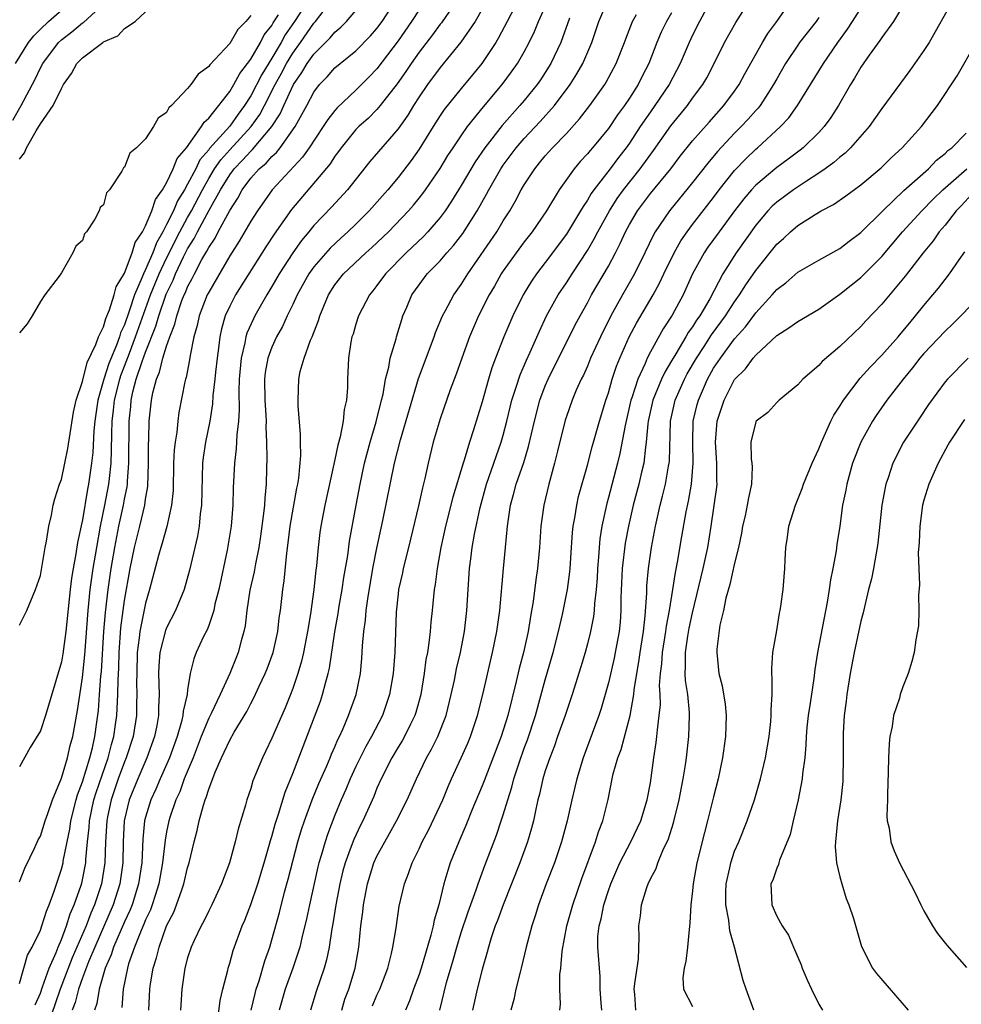
# Model space of a CAD drawing. Units: inches. Extents: x 2517000 to 2520000, y 1548000 to 1551000.
# Drawn here: x 2518523 to 2518613, y 1549186 to 1549279 of the extents above; entities that cross this region are included whole.
import ezdxf

# ---------------------------------------------------------------- set-up
doc = ezdxf.new("R2010")
doc.units = ezdxf.units.IN
doc.header["$MEASUREMENT"] = 0
doc.layers.add('LD25171548_2ft', color=55, linetype='Continuous')

msp = doc.modelspace()

# ---------------------------------------------------------------- linework, layer by layer
at = {"layer": 'LD25171548_2ft'}
for points, elevation in [([(2518562.965, 1549185), (2518563.616, 1549187.615), (2518564.246, 1549189.754), (2518564.575, 1549191), (2518565, 1549192.377), (2518565.661, 1549194.339), (2518566.421, 1549196.42), (2518566.604, 1549197), (2518567.242, 1549198.758), (2518568.358, 1549201.642), (2518568.818, 1549203), (2518569, 1549203.554), (2518569.425, 1549205), (2518569.817, 1549206.183), (2518570.021, 1549207), (2518570.515, 1549208.515), (2518571, 1549209.891), (2518571.302, 1549210.698), (2518572.069, 1549213), (2518573, 1549216.417), (2518573.758, 1549219), (2518574.265, 1549221), (2518574.622, 1549222.622), (2518575.101, 1549225), (2518575.33, 1549226.67), (2518575.361, 1549227), (2518575.483, 1549229), (2518575.583, 1549230.417), (2518575.639, 1549231), (2518575.792, 1549231.792), (2518575.988, 1549233), (2518576.171, 1549233.829), (2518577, 1549236.825), (2518577.448, 1549238.552), (2518578.149, 1549241), (2518578.766, 1549243), (2518579, 1549243.692), (2518579.365, 1549245), (2518579.769, 1549246.231), (2518580.083, 1549247), (2518580.988, 1549249.012), (2518581.682, 1549250.318), (2518583.262, 1549253), (2518583.867, 1549254.133), (2518584.264, 1549255), (2518585.236, 1549257), (2518585.87, 1549258.13), (2518586.475, 1549259), (2518587, 1549259.698), (2518589, 1549262.274), (2518589.541, 1549263), (2518591, 1549264.834), (2518592.053, 1549265.946), (2518593, 1549266.856), (2518593.175, 1549267), (2518595.367, 1549269), (2518596.154, 1549269.846), (2518596.984, 1549271), (2518599.445, 1549275), (2518600.817, 1549277), (2518601.737, 1549278.263), (2518602.215, 1549279), (2518605, 1549283.4)], 6640), ([(2518522.643, 1549275), (2518523.886, 1549277), (2518524.367, 1549277.633), (2518525, 1549278.275), (2518525.763, 1549279), (2518528.046, 1549281)], 6596), ([(2518523, 1549197.188), (2518523.507, 1549198.493), (2518524.468, 1549200.468), (2518524.8, 1549201.2), (2518525, 1549201.549), (2518525.45, 1549203), (2518525.709, 1549203.709), (2518526.141, 1549205), (2518527, 1549207.056), (2518527.567, 1549209), (2518527.834, 1549210.166), (2518528.072, 1549211), (2518528.527, 1549213.473), (2518529, 1549216.621), (2518529.235, 1549218.765), (2518529.553, 1549223), (2518529.748, 1549225), (2518529.894, 1549226.106), (2518530.025, 1549227), (2518530.352, 1549229), (2518530.718, 1549231), (2518531.14, 1549233), (2518531.511, 1549235), (2518531.555, 1549235.555), (2518531.717, 1549237), (2518531.773, 1549238.226), (2518531.781, 1549239.781), (2518531.828, 1549241), (2518531.956, 1549242.044), (2518532.043, 1549243), (2518532.539, 1549245), (2518532.651, 1549245.349), (2518533, 1549246.224), (2518533.46, 1549247.46), (2518534.058, 1549249), (2518535.477, 1549253), (2518535.913, 1549254.087), (2518536.296, 1549255), (2518537, 1549256.491), (2518538.261, 1549259), (2518539, 1549260.373), (2518539.357, 1549261), (2518540.405, 1549263), (2518541, 1549264.066), (2518541.561, 1549265), (2518542.142, 1549265.858), (2518543, 1549266.806), (2518545.052, 1549269), (2518545.847, 1549270.153), (2518546.294, 1549271), (2518547.31, 1549273), (2518547.918, 1549274.082), (2518548.399, 1549275), (2518549, 1549275.983), (2518549.737, 1549277), (2518551, 1549278.83), (2518551.154, 1549279), (2518552.817, 1549281.183)], 6608), ([(2518550.451, 1549281), (2518549.17, 1549279), (2518548.277, 1549277.723), (2518547.882, 1549277), (2518547, 1549275.511), (2518546.04, 1549273.96), (2518545, 1549271.919), (2518544.419, 1549271), (2518543.807, 1549270.193), (2518543, 1549269.052), (2518541.079, 1549266.921), (2518541, 1549266.805), (2518540.17, 1549265.83), (2518539.769, 1549265), (2518539, 1549263.52), (2518538.705, 1549263), (2518538.05, 1549261.95), (2518537.651, 1549261), (2518537, 1549259.691), (2518536.635, 1549259), (2518536.036, 1549257.964), (2518535.688, 1549257), (2518535, 1549255.412), (2518534.794, 1549255), (2518534.683, 1549254.683), (2518533.95, 1549253), (2518533.454, 1549251.454), (2518533, 1549250.162), (2518532.62, 1549249.38), (2518532.511, 1549249), (2518532.238, 1549248.238), (2518531.507, 1549246.493), (2518531.03, 1549245), (2518530.447, 1549243), (2518530.17, 1549241), (2518530.088, 1549240.089), (2518529.987, 1549238.013), (2518529.874, 1549237), (2518529.584, 1549235), (2518529.48, 1549234.52), (2518529, 1549231.614), (2518528.533, 1549229.467), (2518528.384, 1549228.384), (2518528.109, 1549227), (2518527.946, 1549226.054), (2518527.816, 1549225), (2518527.415, 1549221), (2518527.131, 1549218.869), (2518527, 1549218.126), (2518525.472, 1549213), (2518525, 1549211.539), (2518524.038, 1549209.962), (2518523, 1549208.132)], 6606), ([(2518524.494, 1549185.506), (2518525, 1549186.625), (2518525.215, 1549187.215), (2518525.823, 1549189), (2518526.49, 1549190.49), (2518526.678, 1549191), (2518527, 1549191.719), (2518527.493, 1549193), (2518527.844, 1549194.156), (2518528.224, 1549195), (2518528.868, 1549196.868), (2518528.926, 1549197.074), (2518529, 1549197.385), (2518529.315, 1549199), (2518529.327, 1549199.327), (2518529.493, 1549201), (2518529.648, 1549202.352), (2518529.681, 1549203), (2518530.096, 1549205), (2518530.301, 1549205.699), (2518531.446, 1549209), (2518531.754, 1549210.246), (2518531.974, 1549211), (2518532.141, 1549212.141), (2518532.259, 1549213), (2518532.312, 1549213.687), (2518532.369, 1549215), (2518532.385, 1549216.385), (2518532.454, 1549217.546), (2518532.489, 1549219), (2518532.657, 1549221.343), (2518532.867, 1549223), (2518533, 1549223.954), (2518533.537, 1549227), (2518533.952, 1549229), (2518534.45, 1549231), (2518534.921, 1549233), (2518535, 1549233.589), (2518535.202, 1549234.798), (2518535.291, 1549237), (2518535.29, 1549238.71), (2518535.325, 1549239.325), (2518535.348, 1549241), (2518535.552, 1549243), (2518535.677, 1549243.678), (2518536.032, 1549245), (2518536.337, 1549245.662), (2518536.652, 1549247), (2518537, 1549248.135), (2518537.306, 1549249), (2518537.791, 1549250.209), (2518537.962, 1549251), (2518538.459, 1549252.46), (2518538.672, 1549253), (2518538.783, 1549253.218), (2518539, 1549253.762), (2518539.442, 1549254.558), (2518539.652, 1549255), (2518540.359, 1549256.36), (2518540.831, 1549257.17), (2518541, 1549257.52), (2518541.603, 1549258.397), (2518541.908, 1549259), (2518543, 1549261.026), (2518543.786, 1549262.214), (2518544.196, 1549263), (2518545, 1549264.109), (2518545.799, 1549265), (2518546.463, 1549265.537), (2518547, 1549266.174), (2518547.444, 1549266.556), (2518547.788, 1549267), (2518549.218, 1549269), (2518550.33, 1549271), (2518551, 1549272.289), (2518551.539, 1549273), (2518552.258, 1549273.742), (2518553, 1549274.578), (2518553.499, 1549275), (2518555, 1549276.202), (2518556.372, 1549277.628), (2518557, 1549278.334), (2518557.492, 1549279), (2518558.795, 1549281)], 6612), ([(2518564.578, 1549281), (2518563.124, 1549278.876), (2518563, 1549278.728), (2518562.269, 1549277.731), (2518561, 1549276.086), (2518560.238, 1549275), (2518559.747, 1549274.253), (2518558.925, 1549273.075), (2518557.31, 1549271), (2518557, 1549270.635), (2518556.181, 1549269.819), (2518555.266, 1549269), (2518555, 1549268.724), (2518553.6, 1549267), (2518553.354, 1549266.646), (2518553, 1549266.186), (2518552.543, 1549265.457), (2518548.886, 1549261.115), (2518547.231, 1549258.769), (2518546.434, 1549257.565), (2518543.563, 1549253), (2518543, 1549251.93), (2518542.571, 1549251), (2518542.219, 1549249.781), (2518542.06, 1549249), (2518541.939, 1549247.939), (2518541.798, 1549247), (2518541.647, 1549245.648), (2518541.591, 1549245), (2518541.402, 1549243.402), (2518541.362, 1549242.638), (2518541.095, 1549241), (2518540.687, 1549239), (2518540.471, 1549237.529), (2518540.412, 1549237), (2518540.314, 1549233), (2518540.199, 1549232.199), (2518540.084, 1549231), (2518539.926, 1549230.074), (2518539.171, 1549226.829), (2518538.655, 1549225), (2518537.851, 1549223), (2518537, 1549221.346), (2518536.902, 1549221.098), (2518536.361, 1549219), (2518536.264, 1549217.736), (2518536.239, 1549217), (2518536.294, 1549215), (2518536.235, 1549213.765), (2518536.226, 1549213), (2518536.06, 1549212.06), (2518535.847, 1549211), (2518535.13, 1549209), (2518534.263, 1549207), (2518533.452, 1549205), (2518533, 1549203.13), (2518532.974, 1549203), (2518532.884, 1549201), (2518532.854, 1549199), (2518532.566, 1549197), (2518531.932, 1549195), (2518530.185, 1549191), (2518529.582, 1549189.582), (2518529, 1549188.053), (2518528.619, 1549187), (2518528.292, 1549185.708), (2518528.015, 1549185)], 6616), ([(2518570.412, 1549281), (2518569.359, 1549279), (2518568.561, 1549277.439), (2518568.292, 1549277), (2518566.98, 1549275), (2518566.089, 1549273.911), (2518565, 1549272.629), (2518563.378, 1549270.621), (2518563, 1549270.059), (2518562.327, 1549269), (2518561, 1549266.858), (2518560.235, 1549265.765), (2518559, 1549264.161), (2518558.025, 1549263), (2518556.255, 1549261), (2518555, 1549259.737), (2518554.242, 1549259), (2518553.583, 1549258.417), (2518552.551, 1549257.45), (2518551, 1549255.669), (2518550.52, 1549255), (2518549.401, 1549253), (2518549, 1549252.101), (2518548.468, 1549251), (2518548.013, 1549249.988), (2518547.452, 1549249), (2518547, 1549248.019), (2518546.618, 1549247), (2518546.38, 1549245.62), (2518546.314, 1549245), (2518546.346, 1549243), (2518546.442, 1549241.558), (2518546.461, 1549241), (2518546.445, 1549240.446), (2518546.511, 1549239), (2518546.537, 1549237.463), (2518546.494, 1549236.494), (2518546.464, 1549235), (2518546.328, 1549233.672), (2518546.299, 1549233), (2518546.219, 1549232.219), (2518545.924, 1549230.076), (2518545.758, 1549229), (2518545.442, 1549227.442), (2518545.316, 1549226.684), (2518544.922, 1549224.922), (2518544.638, 1549223), (2518544.464, 1549221.536), (2518544.353, 1549221), (2518544.099, 1549220.099), (2518543.815, 1549219), (2518543.575, 1549218.425), (2518543.026, 1549217), (2518542.099, 1549215), (2518541.268, 1549213.268), (2518541, 1549212.747), (2518540.293, 1549211), (2518539.512, 1549209), (2518538.684, 1549207), (2518538.243, 1549205.757), (2518537.881, 1549205), (2518537.31, 1549203.31), (2518537.217, 1549203), (2518537, 1549201.96), (2518536.854, 1549201.145), (2518536.616, 1549199), (2518536.269, 1549197), (2518535.899, 1549195.899), (2518535.621, 1549195), (2518535.457, 1549194.543), (2518535, 1549193.588), (2518534.837, 1549193.163), (2518534.566, 1549192.565), (2518533.953, 1549191), (2518533.386, 1549189.386), (2518533.276, 1549189), (2518532.871, 1549187), (2518532.739, 1549185.261)], 6620), ([(2518541.853, 1549183.854), (2518542.088, 1549185.912), (2518542.337, 1549187), (2518542.805, 1549188.805), (2518542.844, 1549189), (2518543, 1549189.452), (2518543.342, 1549190.658), (2518544.197, 1549193), (2518544.44, 1549193.56), (2518545, 1549195.042), (2518545.661, 1549197), (2518546.274, 1549199), (2518546.792, 1549200.792), (2518546.876, 1549201.124), (2518547, 1549201.504), (2518547.312, 1549202.687), (2518547.634, 1549203.634), (2518548.268, 1549205.732), (2518549, 1549207.5), (2518551.615, 1549214.385), (2518551.827, 1549215), (2518552.095, 1549216.094), (2518552.358, 1549217), (2518552.479, 1549217.52), (2518552.977, 1549220.977), (2518553.297, 1549222.703), (2518553.406, 1549223.406), (2518553.685, 1549225), (2518553.853, 1549226.147), (2518554.216, 1549228.216), (2518554.399, 1549229.601), (2518555.007, 1549233), (2518555.386, 1549235), (2518555.815, 1549237), (2518556.346, 1549239), (2518556.922, 1549240.922), (2518557.438, 1549243), (2518557.579, 1549243.578), (2518557.823, 1549245), (2518558.121, 1549246.121), (2518558.259, 1549247), (2518558.816, 1549248.816), (2518558.856, 1549249), (2518559.346, 1549250.654), (2518559.472, 1549251), (2518559.832, 1549251.832), (2518560.31, 1549253), (2518561, 1549253.964), (2518561.784, 1549255), (2518563, 1549256.242), (2518563.639, 1549257), (2518564.288, 1549257.712), (2518565.154, 1549258.846), (2518566.529, 1549261), (2518567.418, 1549262.582), (2518567.628, 1549263), (2518568.768, 1549265), (2518569, 1549265.338), (2518570.246, 1549267), (2518571, 1549267.867), (2518572.521, 1549269.479), (2518573.87, 1549271), (2518575.353, 1549273), (2518575.995, 1549274.005), (2518576.564, 1549275), (2518577.428, 1549277), (2518578.104, 1549279), (2518578.93, 1549281)], 6626), ([(2518588.743, 1549281), (2518587.654, 1549279), (2518587, 1549277.696), (2518586.67, 1549277), (2518585.83, 1549275), (2518584.775, 1549273), (2518583.424, 1549271), (2518583, 1549270.418), (2518582.031, 1549269), (2518581, 1549267.437), (2518580.686, 1549267), (2518579.946, 1549266.054), (2518579.162, 1549265), (2518577.623, 1549263), (2518577.362, 1549262.638), (2518577, 1549261.999), (2518576.585, 1549261.415), (2518576.358, 1549261), (2518575, 1549258.78), (2518573, 1549256.078), (2518572.178, 1549255), (2518571.7, 1549254.3), (2518570.907, 1549253), (2518569.922, 1549251), (2518569.053, 1549249), (2518568.26, 1549247), (2518567.919, 1549246.081), (2518567.595, 1549245), (2518567, 1549242.84), (2518566.185, 1549240.185), (2518565.796, 1549239), (2518565.274, 1549237.274), (2518565.177, 1549237), (2518564.225, 1549233.775), (2518563.523, 1549231), (2518563.078, 1549229), (2518562.717, 1549227), (2518562.529, 1549225.471), (2518562.435, 1549225), (2518562.236, 1549223), (2518562.106, 1549221.894), (2518562.044, 1549221), (2518561.936, 1549219.936), (2518561.786, 1549219), (2518561.656, 1549218.344), (2518561.486, 1549217), (2518561.157, 1549215), (2518560.702, 1549213.298), (2518560.606, 1549213), (2518560.193, 1549212.193), (2518559.613, 1549211), (2518559.391, 1549210.608), (2518559, 1549209.985), (2518558.417, 1549209), (2518557.405, 1549207), (2518557, 1549206.09), (2518556.687, 1549205.313), (2518555.64, 1549203), (2518555.422, 1549202.579), (2518554.784, 1549201.216), (2518554.549, 1549200.549), (2518553.968, 1549199), (2518553.763, 1549198.237), (2518553.458, 1549197), (2518553.089, 1549195), (2518552.812, 1549193.188), (2518552.716, 1549192.716), (2518552.448, 1549191), (2518552.211, 1549189.789), (2518551.976, 1549189), (2518551.223, 1549186.778), (2518550.688, 1549185)], 6632), ([(2518553.649, 1549185), (2518553.957, 1549186.043), (2518554.33, 1549187), (2518554.933, 1549189), (2518555.258, 1549191), (2518555.468, 1549193), (2518555.648, 1549194.352), (2518555.716, 1549195), (2518556.089, 1549197), (2518556.711, 1549199), (2518557, 1549199.638), (2518557.731, 1549201), (2518558.199, 1549201.801), (2518558.869, 1549203), (2518559.881, 1549205), (2518560.745, 1549207), (2518561.712, 1549209), (2518562.187, 1549209.813), (2518562.785, 1549211), (2518563.574, 1549213), (2518564.06, 1549215), (2518564.355, 1549216.355), (2518564.563, 1549217.436), (2518564.931, 1549219), (2518565.311, 1549221), (2518565.549, 1549223), (2518565.807, 1549227), (2518565.913, 1549227.913), (2518566.056, 1549229), (2518566.264, 1549230.264), (2518566.8, 1549232.8), (2518567.417, 1549235), (2518568.815, 1549239), (2518569, 1549239.654), (2518569.345, 1549241), (2518569.831, 1549243), (2518570.243, 1549244.243), (2518570.596, 1549245.404), (2518571.198, 1549246.803), (2518571.555, 1549247.555), (2518572.44, 1549249.56), (2518573.126, 1549251), (2518574.231, 1549253), (2518575, 1549254.146), (2518575.542, 1549255), (2518577, 1549257.209), (2518577.659, 1549258.341), (2518577.984, 1549259), (2518579.09, 1549261), (2518579.837, 1549262.163), (2518580.442, 1549263), (2518582.03, 1549265), (2518583.274, 1549266.726), (2518584.921, 1549269.079), (2518586.503, 1549271), (2518587, 1549271.696), (2518587.977, 1549273), (2518588.348, 1549273.652), (2518589.059, 1549275), (2518590.045, 1549277), (2518591.103, 1549278.897), (2518592.449, 1549281)], 6634), ([(2518556.578, 1549185.422), (2518557, 1549186.422), (2518557.267, 1549187), (2518558.031, 1549189), (2518558.387, 1549190.387), (2518558.51, 1549191), (2518558.814, 1549192.814), (2518559.118, 1549194.882), (2518559.601, 1549197), (2518560, 1549198), (2518560.332, 1549199), (2518561, 1549200.34), (2518561.298, 1549201), (2518561.895, 1549202.105), (2518563, 1549204.45), (2518563.245, 1549205), (2518563.754, 1549206.246), (2518564.08, 1549207), (2518565, 1549208.988), (2518565.623, 1549210.377), (2518565.877, 1549211), (2518566.555, 1549213), (2518567.065, 1549215), (2518567.992, 1549219), (2518568.395, 1549221), (2518568.662, 1549223), (2518569.012, 1549226.988), (2518569.219, 1549229), (2518569.4, 1549231), (2518569.455, 1549231.455), (2518569.688, 1549233), (2518569.989, 1549234.011), (2518570.238, 1549235), (2518570.948, 1549237.052), (2518571.418, 1549238.582), (2518571.961, 1549241), (2518572.484, 1549243), (2518573, 1549244.359), (2518573.277, 1549245), (2518575.854, 1549250.145), (2518576.309, 1549251), (2518577, 1549252.233), (2518577.405, 1549253), (2518579, 1549255.745), (2518579.675, 1549257), (2518580.125, 1549257.875), (2518580.624, 1549259), (2518581, 1549259.7), (2518581.762, 1549261), (2518583, 1549262.648), (2518584.921, 1549265), (2518585.823, 1549266.177), (2518587, 1549267.648), (2518588.565, 1549269.435), (2518589.976, 1549271), (2518591, 1549272.377), (2518591.44, 1549273), (2518591.984, 1549274.016), (2518593.656, 1549277), (2518594.155, 1549277.845), (2518595.01, 1549279), (2518596.39, 1549281)], 6636), ([(2518607.299, 1549281), (2518606.093, 1549279), (2518605, 1549277.475), (2518604.817, 1549277.183), (2518603.783, 1549275.783), (2518603, 1549274.666), (2518602.394, 1549273.606), (2518602.012, 1549273), (2518600.861, 1549271), (2518600.14, 1549269.86), (2518599.513, 1549269), (2518599, 1549268.448), (2518597.526, 1549267), (2518597.236, 1549266.764), (2518596.095, 1549265.905), (2518595, 1549265.109), (2518593, 1549263.445), (2518592.591, 1549263), (2518591.863, 1549262.137), (2518590.996, 1549260.996), (2518589.524, 1549259), (2518588.464, 1549257.536), (2518588.097, 1549257), (2518587, 1549255.015), (2518586.097, 1549253), (2518585.066, 1549251.066), (2518584.217, 1549249.783), (2518583, 1549247.599), (2518582.688, 1549247), (2518582.481, 1549246.481), (2518581.789, 1549245), (2518581.225, 1549243.225), (2518581.14, 1549243), (2518580.579, 1549240.579), (2518580.088, 1549237.911), (2518579.864, 1549237), (2518579, 1549233.734), (2518578.836, 1549233.164), (2518578.372, 1549231), (2518578.19, 1549229.81), (2518578.123, 1549229), (2518578.073, 1549228.073), (2518577.978, 1549227), (2518577.935, 1549226.065), (2518577.845, 1549225), (2518577.675, 1549223.675), (2518577.641, 1549223), (2518577.574, 1549222.426), (2518577.287, 1549221), (2518577, 1549219.838), (2518576.777, 1549219), (2518576.376, 1549217.623), (2518575.563, 1549215), (2518574.883, 1549213), (2518574.161, 1549211), (2518573.865, 1549210.135), (2518573.415, 1549209), (2518573, 1549207.745), (2518572.776, 1549207), (2518572.454, 1549205.546), (2518572.302, 1549205), (2518572.09, 1549204.09), (2518571.874, 1549203), (2518571.701, 1549202.299), (2518571.32, 1549201), (2518570.58, 1549199), (2518568.985, 1549195), (2518568.465, 1549193.535), (2518568.247, 1549193), (2518567.858, 1549191.858), (2518567.603, 1549191), (2518567.485, 1549190.515), (2518567, 1549188.869), (2518566.508, 1549187), (2518566.064, 1549185)], 6642), ([(2518611.738, 1549281), (2518609.483, 1549277), (2518609, 1549276.235), (2518607.653, 1549274.347), (2518605, 1549270.738), (2518603.773, 1549269), (2518602.025, 1549267), (2518601.511, 1549266.49), (2518601, 1549266.101), (2518600.422, 1549265.578), (2518599.618, 1549265), (2518599, 1549264.575), (2518597.823, 1549263.823), (2518596.601, 1549263), (2518595, 1549261.813), (2518594.575, 1549261.425), (2518594.169, 1549261), (2518593, 1549259.619), (2518591.151, 1549257), (2518589.886, 1549255), (2518588.63, 1549252.63), (2518587.679, 1549251), (2518587.388, 1549250.612), (2518587, 1549249.979), (2518586.589, 1549249.411), (2518586.359, 1549249), (2518585.397, 1549247.396), (2518585.144, 1549247), (2518585, 1549246.736), (2518584.348, 1549245.652), (2518584.051, 1549245), (2518583.225, 1549243), (2518582.78, 1549241), (2518582.741, 1549240.741), (2518582.598, 1549239), (2518582.512, 1549238.512), (2518582.354, 1549237), (2518582.139, 1549236.14), (2518581.885, 1549235), (2518581.354, 1549233), (2518580.897, 1549231), (2518580.597, 1549229.403), (2518580.314, 1549227), (2518580.193, 1549224.193), (2518580.181, 1549223), (2518580.106, 1549221.894), (2518580.01, 1549221), (2518579.65, 1549219), (2518579.538, 1549218.462), (2518579, 1549216.124), (2518578.324, 1549213.676), (2518578.104, 1549213), (2518576.597, 1549209), (2518575.993, 1549207), (2518575.814, 1549206.186), (2518575.518, 1549205), (2518575.066, 1549203), (2518574.542, 1549201), (2518573.864, 1549199), (2518573.092, 1549197), (2518572.357, 1549195), (2518572.042, 1549193.958), (2518571.719, 1549193), (2518571.187, 1549191), (2518570.708, 1549189), (2518570.595, 1549188.594), (2518570.201, 1549187), (2518569.994, 1549186.006), (2518569.717, 1549185)], 6644), ([(2518522.375, 1549269.625), (2518523.186, 1549271), (2518524.497, 1549273.503), (2518525, 1549274.578), (2518525.221, 1549275), (2518526.725, 1549277), (2518527, 1549277.262), (2518527.986, 1549278.014), (2518529, 1549278.865), (2518529.086, 1549278.914), (2518531, 1549280.635)], 6598), ([(2518523, 1549187.539), (2518523.784, 1549190.216), (2518524.211, 1549191), (2518525, 1549192.614), (2518525.145, 1549193), (2518525.581, 1549194.419), (2518525.838, 1549195), (2518526.319, 1549196.319), (2518527, 1549198.387), (2518527.154, 1549199), (2518527.177, 1549199.177), (2518527.537, 1549201), (2518527.789, 1549202.211), (2518527.891, 1549203), (2518528.392, 1549205), (2518528.521, 1549205.479), (2518529, 1549206.705), (2518529.698, 1549209), (2518529.94, 1549209.94), (2518530.168, 1549211), (2518530.366, 1549212.366), (2518530.51, 1549213.49), (2518530.632, 1549215), (2518530.751, 1549216.751), (2518530.801, 1549217.199), (2518531.034, 1549221), (2518531.184, 1549222.816), (2518531.445, 1549225), (2518531.734, 1549227), (2518532.067, 1549229), (2518532.461, 1549231), (2518532.898, 1549233), (2518533, 1549233.583), (2518533.238, 1549234.762), (2518533.269, 1549235), (2518533.278, 1549235.278), (2518533.418, 1549237), (2518533.44, 1549241), (2518533.595, 1549242.405), (2518533.636, 1549243), (2518533.801, 1549243.801), (2518534.12, 1549245), (2518534.668, 1549246.668), (2518535, 1549247.564), (2518535.985, 1549250.015), (2518536.252, 1549251), (2518536.944, 1549253.056), (2518537.609, 1549254.391), (2518537.852, 1549255), (2518538.621, 1549256.621), (2518539, 1549257.372), (2518539.635, 1549258.365), (2518539.943, 1549259), (2518541.055, 1549261.054), (2518542.138, 1549263), (2518543, 1549264.432), (2518543.421, 1549265), (2518544.202, 1549265.798), (2518545, 1549266.676), (2518545.179, 1549266.821), (2518547.01, 1549269), (2518547.793, 1549270.207), (2518548.137, 1549271), (2518549.054, 1549273), (2518549.863, 1549274.137), (2518550.357, 1549275), (2518551, 1549275.906), (2518552.562, 1549277.437), (2518553, 1549277.995), (2518553.554, 1549278.446), (2518554.092, 1549279), (2518555, 1549280.036)], 6610), ([(2518523, 1549265.914), (2518523.482, 1549266.518), (2518523.668, 1549267), (2518524.588, 1549268.588), (2518525, 1549269.259), (2518526.225, 1549271), (2518527, 1549272.642), (2518527.206, 1549273), (2518527.949, 1549274.052), (2518528.457, 1549275), (2518529, 1549275.552), (2518530.925, 1549277), (2518531, 1549277.052), (2518532.365, 1549277.635), (2518533, 1549278.316), (2518534.005, 1549279), (2518535, 1549279.902)], 6600), ([(2518561, 1549280.116), (2518560.293, 1549279), (2518559, 1549277.157), (2518557, 1549274.5), (2518556.267, 1549273.733), (2518555, 1549272.479), (2518553.211, 1549270.789), (2518553, 1549270.544), (2518552.319, 1549269.681), (2518551.897, 1549269), (2518550.555, 1549267), (2518549.915, 1549266.085), (2518547.022, 1549262.978), (2518545.635, 1549261), (2518545, 1549260.009), (2518543.896, 1549258.103), (2518543, 1549256.704), (2518541, 1549253.276), (2518540.862, 1549253), (2518540.083, 1549251), (2518539.903, 1549250.097), (2518539.592, 1549249), (2518539.237, 1549247.237), (2518539.182, 1549246.818), (2518538.85, 1549245.15), (2518538.792, 1549245), (2518538.73, 1549244.73), (2518538.168, 1549241.832), (2518538.063, 1549241), (2518537.965, 1549239.965), (2518537.798, 1549239), (2518537.718, 1549238.282), (2518537.661, 1549237), (2518537.611, 1549234.389), (2518537.477, 1549233), (2518537.017, 1549230.983), (2518536.588, 1549229.412), (2518536.448, 1549229), (2518536.227, 1549228.226), (2518535.387, 1549225), (2518535, 1549223.679), (2518534.454, 1549221), (2518534.402, 1549220.402), (2518534.213, 1549219), (2518534.159, 1549217), (2518534.148, 1549216.148), (2518534.183, 1549215), (2518534.143, 1549214.143), (2518534.13, 1549213), (2518533.813, 1549211), (2518533.164, 1549209), (2518533, 1549208.621), (2518532.407, 1549207), (2518531.72, 1549205), (2518531.382, 1549203.382), (2518531.304, 1549203), (2518531.202, 1549201), (2518531.141, 1549199), (2518530.807, 1549197), (2518530.15, 1549195), (2518529.794, 1549194.206), (2518529.353, 1549193), (2518528.032, 1549189.968), (2518526.889, 1549187), (2518526.39, 1549185.61), (2518525.76, 1549183.76)], 6614), ([(2518567, 1549280.168), (2518566.322, 1549279), (2518564.977, 1549277.023), (2518563, 1549274.621), (2518561.808, 1549273), (2518561, 1549271.829), (2518560.463, 1549271), (2518559.917, 1549270.083), (2518559, 1549268.781), (2518556.33, 1549265.67), (2518554.191, 1549263), (2518552.661, 1549261.339), (2518551, 1549259.594), (2518550.528, 1549259), (2518549.832, 1549258.168), (2518548.997, 1549257.003), (2518547.688, 1549255), (2518547, 1549253.798), (2518546.517, 1549253), (2518545.393, 1549251), (2518545.258, 1549250.742), (2518544.634, 1549249.366), (2518544.532, 1549249), (2518544.439, 1549248.439), (2518544.083, 1549247), (2518543.907, 1549245), (2518543.863, 1549243.863), (2518543.912, 1549242.088), (2518543.844, 1549241), (2518543.683, 1549239.682), (2518543.626, 1549238.374), (2518543.439, 1549237), (2518543.333, 1549234.667), (2518543.301, 1549233), (2518543.122, 1549231), (2518542.741, 1549228.741), (2518541.952, 1549225), (2518541.596, 1549223.596), (2518541.477, 1549223), (2518541, 1549221.563), (2518540.846, 1549221.155), (2518540.522, 1549220.522), (2518539.825, 1549219), (2518539.585, 1549218.414), (2518539.255, 1549217), (2518539, 1549215.44), (2518538.948, 1549215), (2518538.579, 1549213.421), (2518538.558, 1549213), (2518538.43, 1549212.43), (2518538.008, 1549211), (2518537.289, 1549209), (2518536.392, 1549207), (2518535.979, 1549206.02), (2518535.501, 1549205), (2518535, 1549203.351), (2518534.91, 1549203), (2518534.735, 1549201.265), (2518534.632, 1549199), (2518534.34, 1549197), (2518533.713, 1549195), (2518533.516, 1549194.484), (2518533, 1549193.383), (2518531.963, 1549191), (2518531.737, 1549190.263), (2518531.162, 1549189), (2518530.58, 1549187), (2518530.376, 1549185.624), (2518530.159, 1549185)], 6618), ([(2518535.305, 1549185), (2518535.417, 1549187), (2518535.483, 1549187.483), (2518535.73, 1549189), (2518536.04, 1549189.96), (2518536.286, 1549191), (2518537, 1549193.002), (2518537.674, 1549194.326), (2518537.938, 1549195), (2518538.434, 1549196.434), (2518538.649, 1549197), (2518539, 1549198.542), (2518539.142, 1549199), (2518539.618, 1549201), (2518539.915, 1549202.085), (2518540.105, 1549203), (2518540.501, 1549204.501), (2518540.668, 1549205), (2518540.772, 1549205.228), (2518541, 1549206.017), (2518541.611, 1549207.611), (2518542.223, 1549209), (2518542.485, 1549209.515), (2518543, 1549210.678), (2518543.427, 1549211.427), (2518544.615, 1549213.385), (2518545, 1549214.146), (2518545.303, 1549214.697), (2518545.803, 1549215.803), (2518546.369, 1549217), (2518546.549, 1549217.451), (2518547.117, 1549219), (2518547.569, 1549221), (2518547.709, 1549222.291), (2518547.815, 1549223), (2518548.044, 1549225), (2518548.188, 1549225.812), (2518548.43, 1549228.43), (2518548.57, 1549229.43), (2518548.742, 1549231), (2518549.389, 1549234.611), (2518549.477, 1549235), (2518549.566, 1549235.567), (2518549.745, 1549237.744), (2518549.716, 1549239), (2518549.739, 1549239.739), (2518549.504, 1549242.496), (2518549.491, 1549243), (2518549.56, 1549245), (2518549.707, 1549245.707), (2518550.08, 1549247), (2518550.692, 1549248.692), (2518550.829, 1549249), (2518551.437, 1549250.563), (2518551.557, 1549251), (2518552.392, 1549253), (2518553, 1549253.954), (2518553.816, 1549255), (2518555.93, 1549257), (2518556.495, 1549257.505), (2518558.082, 1549259), (2518560.009, 1549261), (2518560.468, 1549261.532), (2518561, 1549262.184), (2518561.357, 1549262.643), (2518561.611, 1549263), (2518562.993, 1549265.008), (2518563.746, 1549266.254), (2518564.243, 1549267), (2518565, 1549268.124), (2518565.619, 1549269), (2518567.125, 1549270.875), (2518568.91, 1549273), (2518569.8, 1549274.2), (2518570.359, 1549275), (2518571, 1549276.124), (2518571.463, 1549277), (2518571.962, 1549278.038), (2518572.362, 1549279), (2518573, 1549280.379)], 6622), ([(2518585, 1549279.821), (2518584.524, 1549279), (2518584.025, 1549277.975), (2518583.609, 1549277), (2518582.829, 1549275), (2518582.208, 1549273.792), (2518581.82, 1549273), (2518581, 1549271.714), (2518580.523, 1549271), (2518579.878, 1549270.122), (2518579, 1549268.817), (2518577.486, 1549267), (2518577.257, 1549266.743), (2518577, 1549266.418), (2518576.318, 1549265.682), (2518575.733, 1549265), (2518574.314, 1549263), (2518573.102, 1549261), (2518571.737, 1549259), (2518571, 1549258.053), (2518570.222, 1549257), (2518569, 1549255.286), (2518568.811, 1549255), (2518568.163, 1549253.837), (2518567.668, 1549253), (2518566.647, 1549251), (2518565.785, 1549249), (2518565.062, 1549247), (2518564.534, 1549245.466), (2518563.966, 1549243.966), (2518563, 1549241.219), (2518562.344, 1549239), (2518561.851, 1549237), (2518561.55, 1549235.55), (2518561.331, 1549234.669), (2518560.959, 1549232.959), (2518559.993, 1549229), (2518559.485, 1549227), (2518559.409, 1549226.591), (2518559.049, 1549225), (2518559, 1549224.57), (2518558.83, 1549222.83), (2518558.689, 1549219), (2518558.534, 1549217), (2518558.198, 1549215), (2518557.513, 1549213), (2518556.476, 1549211), (2518555.939, 1549210.061), (2518555, 1549208.156), (2518554.453, 1549207), (2518554.024, 1549205.976), (2518553.592, 1549205), (2518553, 1549203.544), (2518552.294, 1549201.706), (2518552.065, 1549201), (2518551.699, 1549199.699), (2518551.477, 1549199), (2518551.383, 1549198.617), (2518550.569, 1549195), (2518550.307, 1549193.693), (2518549.858, 1549191.858), (2518549.669, 1549191), (2518549.005, 1549189), (2518548.263, 1549187), (2518547.685, 1549185)], 6630), ([(2518523, 1549221.605), (2518523.699, 1549223), (2518524.527, 1549225), (2518525, 1549226.308), (2518525.455, 1549229), (2518525.585, 1549229.585), (2518525.811, 1549231), (2518526.059, 1549232.059), (2518526.231, 1549233), (2518526.377, 1549233.623), (2518526.831, 1549235), (2518527, 1549235.456), (2518527.333, 1549237), (2518527.606, 1549238.393), (2518528.134, 1549241.866), (2518528.393, 1549243), (2518529, 1549244.774), (2518529.439, 1549246.561), (2518530.275, 1549248.275), (2518530.517, 1549249), (2518531, 1549249.98), (2518531.227, 1549250.773), (2518531.585, 1549251.585), (2518532.022, 1549253), (2518532.218, 1549253.782), (2518533, 1549255.058), (2518533.736, 1549257), (2518534.016, 1549257.984), (2518534.7, 1549259), (2518535, 1549259.568), (2518535.588, 1549261), (2518535.93, 1549262.071), (2518536.608, 1549263), (2518537, 1549263.659), (2518537.636, 1549265), (2518538.019, 1549265.981), (2518538.888, 1549267), (2518540.329, 1549269), (2518540.566, 1549269.434), (2518541, 1549269.809), (2518541.962, 1549271), (2518543, 1549272.352), (2518543.386, 1549273), (2518543.947, 1549274.053), (2518544.694, 1549275), (2518545, 1549275.416), (2518545.913, 1549277), (2518546.278, 1549277.722), (2518547, 1549278.626), (2518547.132, 1549278.868), (2518547.626, 1549279.626)], 6604), ([(2518545, 1549279.554), (2518544.534, 1549279), (2518543.776, 1549278.224), (2518543, 1549276.908), (2518541.109, 1549274.891), (2518541, 1549274.717), (2518540.001, 1549273.999), (2518539.296, 1549273), (2518539, 1549272.632), (2518537.471, 1549271), (2518537.215, 1549270.785), (2518537, 1549270.34), (2518536.189, 1549269.811), (2518535.758, 1549269), (2518535, 1549267.847), (2518534.136, 1549267), (2518533.508, 1549266.492), (2518533, 1549265.133), (2518532.912, 1549265.088), (2518532.756, 1549264.756), (2518531.562, 1549263), (2518531.298, 1549262.702), (2518531, 1549261.559), (2518530.693, 1549261.307), (2518530.598, 1549261), (2518530.192, 1549260.192), (2518529.38, 1549259), (2518529.194, 1549258.806), (2518529, 1549258.182), (2518528.363, 1549257.637), (2518528.076, 1549257), (2518527, 1549255.088), (2518526.787, 1549254.787), (2518525.425, 1549253), (2518525, 1549252.375), (2518524.219, 1549251), (2518523.745, 1549250.255), (2518523, 1549249.387)], 6602), ([(2518575.3, 1549279.3), (2518574.461, 1549277), (2518573.522, 1549275), (2518573, 1549274.155), (2518572.545, 1549273.455), (2518572.236, 1549273), (2518571, 1549271.485), (2518570.59, 1549271), (2518568.892, 1549269.108), (2518567.244, 1549267), (2518566.333, 1549265.667), (2518565, 1549263.402), (2518564.085, 1549261.914), (2518563.465, 1549261), (2518563, 1549260.374), (2518561.825, 1549259), (2518561.432, 1549258.568), (2518559.777, 1549257), (2518557.797, 1549255), (2518557, 1549253.895), (2518556.612, 1549253.388), (2518556.28, 1549253), (2518555.254, 1549251), (2518555, 1549250.232), (2518554.72, 1549249.28), (2518554.621, 1549249), (2518554.521, 1549248.521), (2518554.283, 1549247), (2518554.204, 1549245), (2518554.208, 1549244.208), (2518554.113, 1549243), (2518553.89, 1549242.11), (2518553.797, 1549241), (2518553.507, 1549239.507), (2518553.279, 1549238.721), (2518553, 1549237.345), (2518552.93, 1549237.07), (2518552.908, 1549236.908), (2518552.057, 1549233), (2518551.659, 1549231), (2518551.574, 1549230.426), (2518551.398, 1549229), (2518551.248, 1549227.248), (2518551.184, 1549226.816), (2518551.007, 1549225), (2518550.689, 1549222.689), (2518550.403, 1549221), (2518550.002, 1549219), (2518549.823, 1549218.177), (2518549.478, 1549217), (2518549, 1549215.582), (2518548.779, 1549215), (2518548.262, 1549213.738), (2518547, 1549210.849), (2518546.411, 1549209.589), (2518546.105, 1549209), (2518545.208, 1549206.791), (2518545, 1549206.064), (2518544.631, 1549205), (2518544.494, 1549204.494), (2518543.789, 1549202.211), (2518543.516, 1549201), (2518542.98, 1549199), (2518542.228, 1549197), (2518541.294, 1549195), (2518541, 1549194.433), (2518540.536, 1549193.464), (2518540.277, 1549193), (2518539.625, 1549191.625), (2518539.341, 1549191), (2518539, 1549189.971), (2518538.738, 1549189), (2518538.443, 1549187), (2518538.324, 1549185)], 6624), ([(2518545.042, 1549185), (2518545.406, 1549186.594), (2518545.52, 1549187), (2518545.79, 1549187.79), (2518546.327, 1549189.674), (2518546.798, 1549191), (2518547, 1549191.679), (2518547.717, 1549194.283), (2518548.209, 1549196.209), (2518548.561, 1549197.439), (2518549.476, 1549201), (2518549.825, 1549202.175), (2518550.097, 1549203), (2518550.83, 1549205), (2518551.463, 1549206.537), (2518552.219, 1549208.219), (2518552.552, 1549209), (2518552.674, 1549209.326), (2518553, 1549210.045), (2518553.28, 1549210.72), (2518553.427, 1549211), (2518553.786, 1549211.786), (2518554.294, 1549213), (2518555.023, 1549215), (2518555.432, 1549217), (2518555.567, 1549218.433), (2518555.63, 1549219.63), (2518555.755, 1549221), (2518555.919, 1549222.081), (2518555.979, 1549223), (2518556.119, 1549224.119), (2518556.619, 1549227), (2518557, 1549228.908), (2518557.563, 1549231.563), (2518558.654, 1549237), (2518559.222, 1549239.222), (2518560.95, 1549245.05), (2518562.436, 1549249), (2518562.576, 1549249.424), (2518563.237, 1549251), (2518563.527, 1549251.527), (2518564.291, 1549253), (2518565, 1549253.997), (2518565.621, 1549255), (2518568.379, 1549259), (2518569, 1549260.034), (2518569.62, 1549261), (2518570.122, 1549261.877), (2518570.714, 1549263), (2518571, 1549263.48), (2518571.995, 1549265), (2518572.456, 1549265.543), (2518573, 1549266.219), (2518573.69, 1549267), (2518575, 1549268.362), (2518576.262, 1549269.738), (2518577.23, 1549271), (2518578.648, 1549273), (2518578.784, 1549273.216), (2518579.748, 1549275), (2518580.519, 1549277), (2518580.64, 1549277.359), (2518581.285, 1549279), (2518581.669, 1549279.669)], 6628), ([(2518599, 1549279.389), (2518598.734, 1549279), (2518597.179, 1549277), (2518597, 1549276.751), (2518595.837, 1549275), (2518595, 1549273.546), (2518594.707, 1549273), (2518594.142, 1549272.142), (2518593.419, 1549271), (2518593.236, 1549270.764), (2518593, 1549270.523), (2518592.291, 1549269.709), (2518591.628, 1549269), (2518591, 1549268.378), (2518589.377, 1549266.623), (2518588.461, 1549265.539), (2518587, 1549263.68), (2518584.812, 1549261), (2518583.456, 1549259), (2518583.284, 1549258.716), (2518582.459, 1549257), (2518581.465, 1549255), (2518580.328, 1549253), (2518579.235, 1549251), (2518578.234, 1549249), (2518577.312, 1549247), (2518577, 1549246.24), (2518576.622, 1549245.378), (2518576.42, 1549245), (2518575.949, 1549243.949), (2518575.558, 1549243), (2518575, 1549241.444), (2518574.892, 1549241.107), (2518574.153, 1549238.153), (2518573.881, 1549237), (2518573.33, 1549235), (2518572.851, 1549233), (2518572.575, 1549231), (2518572.435, 1549229), (2518572.261, 1549227), (2518572.098, 1549225.903), (2518571.84, 1549223.84), (2518571.583, 1549222.417), (2518571.364, 1549221), (2518570.915, 1549219), (2518570.515, 1549217.485), (2518570.238, 1549216.238), (2518569.435, 1549213), (2518568.799, 1549211), (2518567.192, 1549206.808), (2518567, 1549206.314), (2518566.058, 1549204.058), (2518565.454, 1549202.546), (2518564.778, 1549201), (2518563.971, 1549199), (2518563.724, 1549198.276), (2518563.361, 1549197), (2518562.88, 1549195), (2518562.446, 1549193.555), (2518562.345, 1549193), (2518562.132, 1549192.132), (2518561.605, 1549190.395), (2518561.209, 1549189), (2518561, 1549188.372), (2518560.479, 1549187), (2518560.105, 1549185.895), (2518559.701, 1549185)], 6638), ([(2518574.379, 1549185), (2518574.442, 1549185.559), (2518574.388, 1549187), (2518574.388, 1549188.388), (2518574.475, 1549189), (2518574.597, 1549190.597), (2518575.045, 1549193), (2518575.604, 1549195), (2518576.476, 1549197.524), (2518577.762, 1549201), (2518578.049, 1549201.951), (2518578.467, 1549203), (2518578.965, 1549205.035), (2518579.36, 1549207), (2518579.467, 1549207.467), (2518579.911, 1549209), (2518580.221, 1549209.779), (2518581.061, 1549213), (2518581.408, 1549215), (2518581.443, 1549215.443), (2518581.696, 1549217), (2518581.902, 1549218.098), (2518582.019, 1549219), (2518582.333, 1549221), (2518582.502, 1549222.502), (2518582.646, 1549224.646), (2518582.665, 1549225.335), (2518582.812, 1549227), (2518583.095, 1549229), (2518583.463, 1549231), (2518583.588, 1549231.588), (2518583.912, 1549233), (2518584.146, 1549233.854), (2518584.427, 1549235), (2518584.722, 1549236.722), (2518584.782, 1549237), (2518584.803, 1549237.198), (2518584.899, 1549241), (2518585.354, 1549243), (2518586.24, 1549245), (2518586.502, 1549245.498), (2518587.36, 1549247), (2518588.105, 1549248.105), (2518588.81, 1549249.19), (2518590.145, 1549251), (2518591, 1549252.337), (2518591.475, 1549253), (2518592.05, 1549253.95), (2518593, 1549255.311), (2518595, 1549257.819), (2518595.629, 1549258.371), (2518596.308, 1549259), (2518597, 1549259.594), (2518598.659, 1549260.659), (2518599.223, 1549261), (2518600.396, 1549261.604), (2518601.575, 1549262.425), (2518603, 1549263.463), (2518604.918, 1549265.082), (2518605.925, 1549266.075), (2518606.937, 1549267), (2518608.764, 1549269), (2518610.282, 1549271), (2518612.16, 1549273.841), (2518613.964, 1549277)], 6646), ([(2518578.362, 1549185), (2518578.307, 1549185.693), (2518578.223, 1549187), (2518578.202, 1549188.202), (2518577.994, 1549191), (2518578.007, 1549192.007), (2518578.109, 1549193), (2518578.314, 1549193.686), (2518578.563, 1549195), (2518579, 1549196.36), (2518579.222, 1549197), (2518580.082, 1549199), (2518581.12, 1549201), (2518582.073, 1549203), (2518582.694, 1549205), (2518583, 1549206.609), (2518583.075, 1549207.075), (2518583.327, 1549209), (2518583.546, 1549210.454), (2518583.604, 1549211), (2518583.651, 1549211.651), (2518583.838, 1549213), (2518583.94, 1549214.06), (2518583.919, 1549215), (2518583.871, 1549215.871), (2518583.949, 1549217), (2518584.071, 1549217.929), (2518584.13, 1549219), (2518584.458, 1549221), (2518584.51, 1549221.49), (2518584.81, 1549223), (2518585.136, 1549225), (2518585.377, 1549226.623), (2518585.577, 1549227.577), (2518585.971, 1549230.029), (2518586.38, 1549232.38), (2518586.605, 1549233.395), (2518586.898, 1549235), (2518587.067, 1549237), (2518587.011, 1549239), (2518587.062, 1549241), (2518587.433, 1549242.567), (2518587.549, 1549243), (2518588.424, 1549245), (2518589, 1549246.026), (2518589.646, 1549247), (2518591, 1549248.818), (2518592.045, 1549249.955), (2518593, 1549251.294), (2518594.57, 1549253), (2518595, 1549253.52), (2518595.856, 1549254.144), (2518597, 1549255.152), (2518599, 1549256.306), (2518601, 1549257.416), (2518601.877, 1549258.123), (2518603, 1549258.942), (2518605.082, 1549261), (2518607.087, 1549262.913), (2518609.415, 1549265), (2518610.18, 1549265.82), (2518611, 1549266.457), (2518611.268, 1549266.732), (2518611.647, 1549267), (2518613, 1549268.377)], 6648), ([(2518581.593, 1549185), (2518581.499, 1549186.501), (2518581.434, 1549187), (2518581.524, 1549187.523), (2518581.846, 1549189.846), (2518581.929, 1549191.928), (2518581.902, 1549193), (2518582.041, 1549193.959), (2518582.156, 1549195), (2518582.647, 1549196.647), (2518582.771, 1549197), (2518583, 1549197.49), (2518583.528, 1549198.472), (2518583.694, 1549199), (2518584.162, 1549200.162), (2518584.706, 1549201.294), (2518585.191, 1549202.809), (2518585.719, 1549205), (2518586.109, 1549207), (2518586.322, 1549208.322), (2518586.417, 1549209), (2518586.637, 1549211), (2518586.716, 1549213), (2518586.708, 1549213.291), (2518586.539, 1549215), (2518586.328, 1549216.329), (2518586.292, 1549217), (2518586.335, 1549217.665), (2518586.315, 1549219), (2518586.547, 1549220.547), (2518586.689, 1549221.311), (2518587, 1549222.764), (2518588.006, 1549227), (2518588.439, 1549229), (2518588.758, 1549231), (2518589.292, 1549234.708), (2518589.325, 1549235), (2518589.312, 1549235.312), (2518589.319, 1549237), (2518589.174, 1549239), (2518589.332, 1549241), (2518590.004, 1549243), (2518591, 1549244.952), (2518592.026, 1549245.974), (2518592.775, 1549247), (2518593, 1549247.26), (2518595, 1549249.136), (2518596.145, 1549249.855), (2518597, 1549250.479), (2518599, 1549251.642), (2518601, 1549253.056), (2518602.067, 1549253.933), (2518603, 1549254.661), (2518605, 1549256.654), (2518606.97, 1549259), (2518608.78, 1549261), (2518609.887, 1549262.113), (2518610.803, 1549263), (2518613.07, 1549265)], 6650), ([(2518613.923, 1549263), (2518612.527, 1549261.473), (2518612.071, 1549261), (2518611, 1549259.631), (2518610.457, 1549259), (2518609.859, 1549258.141), (2518608.91, 1549257), (2518607.219, 1549254.781), (2518605, 1549252.127), (2518603.476, 1549250.524), (2518603, 1549249.999), (2518601, 1549248.082), (2518599.318, 1549246.682), (2518599, 1549246.288), (2518597.482, 1549245), (2518597, 1549244.443), (2518595.237, 1549243), (2518595, 1549242.765), (2518594.165, 1549241.835), (2518593.038, 1549241), (2518593, 1549240.934), (2518592.55, 1549239), (2518592.573, 1549237.427), (2518592.628, 1549237), (2518592.65, 1549236.65), (2518592.592, 1549235), (2518592.305, 1549233.695), (2518592.2, 1549233), (2518591.985, 1549231.985), (2518591.75, 1549231), (2518591.648, 1549230.352), (2518591.379, 1549229), (2518591, 1549227.493), (2518590.547, 1549225.453), (2518590.172, 1549224.172), (2518589.941, 1549223), (2518589.6, 1549221.6), (2518589.307, 1549219.307), (2518589.295, 1549219), (2518589.509, 1549217), (2518589.819, 1549215.819), (2518590.092, 1549214.092), (2518590.195, 1549213), (2518590.126, 1549211), (2518589.854, 1549209), (2518589.448, 1549207), (2518589, 1549205.278), (2518588.433, 1549203), (2518588.124, 1549201.876), (2518587.419, 1549199), (2518587.062, 1549197), (2518587, 1549196.34), (2518586.828, 1549195), (2518586.741, 1549193.259), (2518586.667, 1549192.667), (2518586.524, 1549191), (2518586.351, 1549189.648), (2518586.189, 1549189), (2518586.073, 1549188.073), (2518586.145, 1549187), (2518587, 1549185.34)], 6652), ([(2518592.81, 1549185), (2518592.101, 1549187), (2518591.823, 1549187.823), (2518590.977, 1549191), (2518590.536, 1549192.536), (2518590.459, 1549193.541), (2518590.177, 1549195), (2518590.171, 1549196.171), (2518590.199, 1549197), (2518590.538, 1549198.538), (2518590.622, 1549199), (2518591, 1549200.098), (2518591.39, 1549201), (2518592.206, 1549203), (2518592.887, 1549205), (2518593.467, 1549207), (2518593.938, 1549209), (2518594.274, 1549211), (2518594.441, 1549212.44), (2518594.481, 1549213), (2518594.46, 1549213.54), (2518594.551, 1549215), (2518594.575, 1549216.575), (2518594.533, 1549217), (2518594.524, 1549217.476), (2518594.636, 1549219), (2518595, 1549221.09), (2518595.263, 1549222.737), (2518595.329, 1549223), (2518595.399, 1549223.399), (2518595.608, 1549225), (2518595.771, 1549227), (2518595.8, 1549227.8), (2518595.87, 1549229), (2518596.035, 1549229.965), (2518596.159, 1549231), (2518596.781, 1549233), (2518597.421, 1549234.579), (2518597.556, 1549235), (2518598.357, 1549237), (2518599, 1549238.381), (2518599.241, 1549239), (2518600.157, 1549241), (2518600.434, 1549241.566), (2518601, 1549242.421), (2518601.344, 1549243), (2518602.929, 1549245.071), (2518603.88, 1549246.12), (2518605, 1549247.272), (2518606.541, 1549249), (2518607, 1549249.542), (2518607.642, 1549250.358), (2518608.203, 1549251), (2518609, 1549252.009), (2518609.845, 1549253), (2518610.364, 1549253.636), (2518611, 1549254.48), (2518611.421, 1549255), (2518612.349, 1549256.349), (2518612.897, 1549257.103)], 6654), ([(2518614.443, 1549253), (2518612.511, 1549251), (2518611.746, 1549250.254), (2518611, 1549249.569), (2518609, 1549247.445), (2518608.617, 1549247), (2518607.922, 1549246.078), (2518607.007, 1549245), (2518605.47, 1549243), (2518604.451, 1549241.549), (2518604.09, 1549241), (2518602.984, 1549239), (2518602.213, 1549237), (2518601.654, 1549235), (2518601.561, 1549234.439), (2518601.261, 1549233), (2518601, 1549231.011), (2518600.73, 1549229.27), (2518600.664, 1549228.664), (2518600.337, 1549227), (2518600.097, 1549225.903), (2518599.991, 1549225), (2518599.799, 1549223.799), (2518598.87, 1549219), (2518598.621, 1549217.379), (2518598.535, 1549216.535), (2518598.195, 1549214.195), (2518598.001, 1549213), (2518597.872, 1549211.872), (2518597.787, 1549211), (2518597.771, 1549210.229), (2518597.66, 1549209), (2518597.457, 1549207.457), (2518597.434, 1549207), (2518597.04, 1549205), (2518596.564, 1549203), (2518596.289, 1549201.711), (2518595.262, 1549199.262), (2518595.194, 1549199), (2518595.17, 1549198.83), (2518595, 1549198.484), (2518594.637, 1549197.363), (2518594.454, 1549197), (2518594.53, 1549195), (2518595, 1549193.946), (2518595.505, 1549193), (2518596.125, 1549192.125), (2518596.583, 1549191), (2518597.312, 1549189.312), (2518597.422, 1549189), (2518597.89, 1549187.89), (2518598.295, 1549187), (2518599, 1549185.567), (2518599.342, 1549185)], 6656), ([(2518613.19, 1549247), (2518611.226, 1549245), (2518611, 1549244.733), (2518609.429, 1549242.571), (2518608.633, 1549241.367), (2518608.373, 1549241), (2518607.067, 1549239), (2518606.047, 1549237), (2518605.597, 1549235.597), (2518605.384, 1549235), (2518605.312, 1549234.688), (2518605.008, 1549233), (2518604.616, 1549229.384), (2518604.563, 1549229), (2518604.439, 1549228.439), (2518604.203, 1549227), (2518604.009, 1549225.991), (2518603.733, 1549225), (2518603.329, 1549223.329), (2518603.218, 1549222.783), (2518603, 1549221.98), (2518602.353, 1549219), (2518601.977, 1549217), (2518601.668, 1549215), (2518601.612, 1549214.388), (2518601.424, 1549213), (2518601.319, 1549211.319), (2518601.305, 1549210.695), (2518601.312, 1549209), (2518601.292, 1549207), (2518601.273, 1549206.727), (2518601.106, 1549205), (2518600.784, 1549203), (2518600.575, 1549201), (2518600.566, 1549200.566), (2518600.691, 1549199), (2518601, 1549197.663), (2518601.18, 1549197), (2518601.606, 1549195.605), (2518601.864, 1549195), (2518602.295, 1549193.706), (2518603.064, 1549191.063), (2518604.091, 1549189), (2518604.479, 1549188.479), (2518607.497, 1549185)], 6658), ([(2518612.852, 1549241.148), (2518611.416, 1549239), (2518611.278, 1549238.723), (2518610.335, 1549237), (2518609.458, 1549235), (2518609, 1549233.485), (2518608.868, 1549233), (2518608.593, 1549231), (2518608.529, 1549229.472), (2518608.462, 1549228.462), (2518608.497, 1549227), (2518608.561, 1549225.438), (2518608.465, 1549224.465), (2518608.509, 1549223), (2518608.474, 1549221.526), (2518608.214, 1549220.213), (2518608.056, 1549219), (2518607.843, 1549218.157), (2518607.498, 1549217), (2518607, 1549215.75), (2518606.741, 1549215), (2518606.656, 1549214.656), (2518606.1, 1549213), (2518605.968, 1549211.968), (2518605.753, 1549211), (2518605.679, 1549210.321), (2518605.63, 1549209), (2518605.609, 1549207.609), (2518605.52, 1549205.52), (2518605.526, 1549205), (2518605.461, 1549203.461), (2518605.515, 1549203), (2518605.697, 1549202.303), (2518605.852, 1549201), (2518606.151, 1549200.151), (2518606.677, 1549199), (2518608.151, 1549196.151), (2518608.702, 1549195), (2518609, 1549194.437), (2518609.822, 1549193), (2518610.289, 1549192.289), (2518611.168, 1549191.168), (2518613.04, 1549189.04)], 6660)]:
    msp.add_lwpolyline(points, dxfattribs=dict(at, elevation=elevation))

doc.saveas('drawing.dxf')
